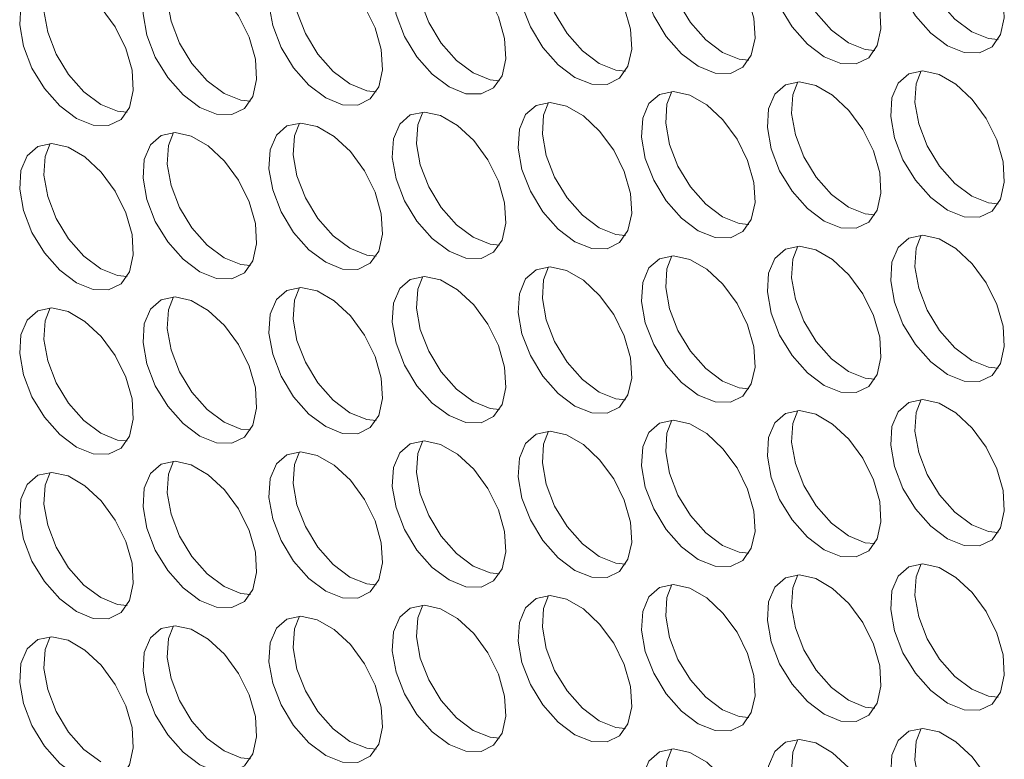
# Model space of a CAD drawing. Units: millimetres. Extents: x 74 to 2910, y 52 to 2015.
# Drawn here: x 2110 to 2159, y 1560 to 1596 of the extents above; entities that cross this region are included whole.
import ezdxf

# ---------------------------------------------------------------- set-up
doc = ezdxf.new("R2010")
doc.units = ezdxf.units.MM
doc.header["$LTSCALE"] = 10

msp = doc.modelspace()

# ---------------------------------------------------------------- linework, layer by layer
at = {"color": 7, "linetype": 'Continuous', "lineweight": 15, "flags": 128}
for points in [[(2155.912, 1595.166), (2156.746, 1594.83), (2157.505, 1594.814), (2158.123, 1595.119), (2158.545, 1595.719), (2158.733, 1596.56), (2158.67, 1597.567), (2158.362, 1598.651), (2157.836, 1599.716), (2157.139, 1600.666), (2156.334, 1601.418), (2155.491, 1601.905), (2154.685, 1602.083), (2153.988, 1601.937), (2153.463, 1601.479), (2153.155, 1600.751), (2153.092, 1599.816), (2153.279, 1598.759), (2153.701, 1597.672), (2154.319, 1596.653), (2155.078, 1595.792), (2155.912, 1595.166)], [(2154.606, 1602.083), (2154.357, 1601.445), (2154.294, 1600.51), (2154.481, 1599.453), (2154.903, 1598.366), (2155.521, 1597.347), (2156.281, 1596.486), (2157.114, 1595.86)], [(2149.788, 1594.618), (2150.622, 1594.282), (2151.382, 1594.266), (2152, 1594.571), (2152.421, 1595.171), (2152.609, 1596.012), (2152.546, 1597.019), (2152.238, 1598.103), (2151.712, 1599.168), (2151.016, 1600.119), (2150.21, 1600.871), (2149.367, 1601.357), (2148.561, 1601.536), (2147.865, 1601.389), (2147.339, 1600.932), (2147.031, 1600.203), (2146.968, 1599.269), (2147.156, 1598.211), (2147.577, 1597.125), (2148.195, 1596.106), (2148.955, 1595.245), (2149.788, 1594.618)], [(2148.482, 1601.535), (2148.233, 1600.897), (2148.17, 1599.963), (2148.358, 1598.905), (2148.779, 1597.819), (2149.397, 1596.8), (2150.157, 1595.939), (2150.99, 1595.312)], [(2143.538, 1594.144), (2144.371, 1593.808), (2145.131, 1593.792), (2145.749, 1594.097), (2146.171, 1594.697), (2146.358, 1595.538), (2146.295, 1596.545), (2145.987, 1597.629), (2145.462, 1598.694), (2144.765, 1599.644), (2143.959, 1600.396), (2143.116, 1600.883), (2142.311, 1601.061), (2141.614, 1600.915), (2141.088, 1600.457), (2140.78, 1599.729), (2140.717, 1598.794), (2140.905, 1597.737), (2141.326, 1596.65), (2141.944, 1595.631), (2142.704, 1594.77), (2143.538, 1594.144)], [(2142.231, 1601.061), (2141.982, 1600.423), (2141.919, 1599.488), (2142.107, 1598.431), (2142.528, 1597.344), (2143.147, 1596.325), (2143.906, 1595.464), (2144.74, 1594.838)], [(2137.414, 1593.596), (2138.248, 1593.26), (2139.007, 1593.244), (2139.625, 1593.55), (2140.047, 1594.149), (2140.235, 1594.99), (2140.172, 1595.997), (2139.864, 1597.082), (2139.338, 1598.146), (2138.641, 1599.097), (2137.836, 1599.849), (2136.992, 1600.336), (2136.187, 1600.514), (2135.49, 1600.367), (2134.965, 1599.91), (2134.657, 1599.181), (2134.594, 1598.247), (2134.781, 1597.189), (2135.203, 1596.103), (2135.821, 1595.084), (2136.58, 1594.223), (2137.414, 1593.596)], [(2136.108, 1600.514), (2135.859, 1599.875), (2135.796, 1598.941), (2135.983, 1597.883), (2136.405, 1596.797), (2137.023, 1595.778), (2137.782, 1594.917), (2138.616, 1594.29)], [(2131.163, 1593.122), (2131.997, 1592.786), (2132.757, 1592.77), (2133.375, 1593.075), (2133.796, 1593.675), (2133.984, 1594.516), (2133.921, 1595.523), (2133.613, 1596.607), (2133.087, 1597.672), (2132.391, 1598.623), (2131.585, 1599.375), (2130.742, 1599.861), (2129.936, 1600.039), (2129.24, 1599.893), (2128.714, 1599.435), (2128.406, 1598.707), (2128.343, 1597.772), (2128.53, 1596.715), (2128.952, 1595.628), (2129.57, 1594.609), (2130.33, 1593.749), (2131.163, 1593.122)], [(2129.857, 1600.039), (2129.608, 1599.401), (2129.545, 1598.466), (2129.733, 1597.409), (2130.154, 1596.322), (2130.772, 1595.303), (2131.532, 1594.442), (2132.365, 1593.816)], [(2125.04, 1592.575), (2125.873, 1592.238), (2126.633, 1592.222), (2127.251, 1592.528), (2127.673, 1593.128), (2127.86, 1593.968), (2127.797, 1594.976), (2127.489, 1596.06), (2126.963, 1597.124), (2126.267, 1598.075), (2125.461, 1598.827), (2124.618, 1599.314), (2123.812, 1599.492), (2123.116, 1599.346), (2122.59, 1598.888), (2122.282, 1598.159), (2122.219, 1597.225), (2122.407, 1596.167), (2122.828, 1595.081), (2123.446, 1594.062), (2124.206, 1593.201), (2125.04, 1592.575)], [(2123.733, 1599.492), (2123.484, 1598.853), (2123.421, 1597.919), (2123.609, 1596.861), (2124.03, 1595.775), (2124.648, 1594.756), (2125.408, 1593.895), (2126.242, 1593.269)], [(2118.789, 1592.1), (2119.623, 1591.764), (2120.382, 1591.748), (2121, 1592.053), (2121.422, 1592.653), (2121.61, 1593.494), (2121.547, 1594.501), (2121.239, 1595.585), (2120.713, 1596.65), (2120.016, 1597.601), (2119.211, 1598.353), (2118.367, 1598.84), (2117.562, 1599.018), (2116.865, 1598.871), (2116.34, 1598.414), (2116.032, 1597.685), (2115.969, 1596.751), (2116.156, 1595.693), (2116.578, 1594.607), (2117.196, 1593.588), (2117.955, 1592.727), (2118.789, 1592.1)], [(2117.483, 1599.018), (2117.234, 1598.379), (2117.171, 1597.445), (2117.358, 1596.387), (2117.78, 1595.301), (2118.398, 1594.282), (2119.157, 1593.421), (2119.991, 1592.794)], [(2112.665, 1591.553), (2113.499, 1591.217), (2114.259, 1591.2), (2114.877, 1591.506), (2115.298, 1592.106), (2115.486, 1592.947), (2115.423, 1593.954), (2115.115, 1595.038), (2114.589, 1596.103), (2113.893, 1597.053), (2113.087, 1597.805), (2112.244, 1598.292), (2111.438, 1598.47), (2110.741, 1598.324), (2110.216, 1597.866), (2109.908, 1597.138), (2109.845, 1596.203), (2110.032, 1595.146), (2110.454, 1594.059), (2111.072, 1593.04), (2111.832, 1592.179), (2112.665, 1591.553)], [(2111.359, 1598.47), (2111.11, 1597.832), (2111.047, 1596.897), (2111.234, 1595.84), (2111.656, 1594.753), (2112.274, 1593.734), (2113.034, 1592.873), (2113.867, 1592.247)], [(2157.114, 1595.86), (2157.948, 1595.524), (2158.421, 1595.475)], [(2150.99, 1595.312), (2151.824, 1594.976), (2152.297, 1594.927)], [(2144.74, 1594.838), (2145.574, 1594.502), (2146.046, 1594.453)], [(2138.616, 1594.29), (2139.45, 1593.954), (2139.923, 1593.905)], [(2132.365, 1593.816), (2133.199, 1593.48), (2133.672, 1593.431)], [(2155.912, 1587), (2156.746, 1586.664), (2157.505, 1586.648), (2158.123, 1586.954), (2158.545, 1587.553), (2158.733, 1588.394), (2158.67, 1589.401), (2158.362, 1590.486), (2157.836, 1591.55), (2157.139, 1592.501), (2156.334, 1593.253), (2155.491, 1593.74), (2154.685, 1593.918), (2153.988, 1593.771), (2153.463, 1593.314), (2153.155, 1592.585), (2153.092, 1591.651), (2153.279, 1590.593), (2153.701, 1589.507), (2154.319, 1588.488), (2155.078, 1587.627), (2155.912, 1587)], [(2154.606, 1593.918), (2154.357, 1593.279), (2154.294, 1592.345), (2154.481, 1591.287), (2154.903, 1590.201), (2155.521, 1589.182), (2156.281, 1588.321), (2157.114, 1587.694)], [(2126.242, 1593.269), (2127.075, 1592.932), (2127.548, 1592.884)], [(2149.788, 1586.453), (2150.622, 1586.117), (2151.382, 1586.101), (2152, 1586.406), (2152.421, 1587.006), (2152.609, 1587.847), (2152.546, 1588.854), (2152.238, 1589.938), (2151.712, 1591.003), (2151.016, 1591.953), (2150.21, 1592.705), (2149.367, 1593.192), (2148.561, 1593.37), (2147.865, 1593.224), (2147.339, 1592.766), (2147.031, 1592.038), (2146.968, 1591.103), (2147.156, 1590.046), (2147.577, 1588.959), (2148.195, 1587.94), (2148.955, 1587.079), (2149.788, 1586.453)], [(2148.482, 1593.37), (2148.233, 1592.732), (2148.17, 1591.797), (2148.358, 1590.74), (2148.779, 1589.653), (2149.397, 1588.634), (2150.157, 1587.773), (2150.99, 1587.147)], [(2119.991, 1592.794), (2120.825, 1592.458), (2121.297, 1592.409)], [(2143.538, 1585.979), (2144.371, 1585.642), (2145.131, 1585.626), (2145.749, 1585.932), (2146.171, 1586.532), (2146.358, 1587.372), (2146.295, 1588.38), (2145.987, 1589.464), (2145.462, 1590.528), (2144.765, 1591.479), (2143.959, 1592.231), (2143.116, 1592.718), (2142.311, 1592.896), (2141.614, 1592.75), (2141.088, 1592.292), (2140.78, 1591.563), (2140.717, 1590.629), (2140.905, 1589.571), (2141.326, 1588.485), (2141.944, 1587.466), (2142.704, 1586.605), (2143.538, 1585.979)], [(2142.231, 1592.896), (2141.982, 1592.257), (2141.919, 1591.323), (2142.107, 1590.265), (2142.528, 1589.179), (2143.147, 1588.16), (2143.906, 1587.299), (2144.74, 1586.673)], [(2137.414, 1585.431), (2138.248, 1585.095), (2139.007, 1585.079), (2139.625, 1585.384), (2140.047, 1585.984), (2140.235, 1586.825), (2140.172, 1587.832), (2139.864, 1588.916), (2139.338, 1589.981), (2138.641, 1590.931), (2137.836, 1591.683), (2136.992, 1592.17), (2136.187, 1592.348), (2135.49, 1592.202), (2134.965, 1591.744), (2134.657, 1591.016), (2134.594, 1590.081), (2134.781, 1589.024), (2135.203, 1587.937), (2135.821, 1586.918), (2136.58, 1586.057), (2137.414, 1585.431)], [(2136.108, 1592.348), (2135.859, 1591.71), (2135.796, 1590.775), (2135.983, 1589.718), (2136.405, 1588.631), (2137.023, 1587.612), (2137.782, 1586.751), (2138.616, 1586.125)], [(2113.867, 1592.247), (2114.701, 1591.911), (2115.174, 1591.862)], [(2131.163, 1584.957), (2131.997, 1584.621), (2132.757, 1584.604), (2133.375, 1584.91), (2133.796, 1585.51), (2133.984, 1586.351), (2133.921, 1587.358), (2133.613, 1588.442), (2133.087, 1589.507), (2132.391, 1590.457), (2131.585, 1591.209), (2130.742, 1591.696), (2129.936, 1591.874), (2129.24, 1591.728), (2128.714, 1591.27), (2128.406, 1590.542), (2128.343, 1589.607), (2128.53, 1588.55), (2128.952, 1587.463), (2129.57, 1586.444), (2130.33, 1585.583), (2131.163, 1584.957)], [(2129.857, 1591.874), (2129.608, 1591.236), (2129.545, 1590.301), (2129.733, 1589.244), (2130.154, 1588.157), (2130.772, 1587.138), (2131.532, 1586.277), (2132.365, 1585.651)], [(2125.04, 1584.409), (2125.873, 1584.073), (2126.633, 1584.057), (2127.251, 1584.362), (2127.673, 1584.962), (2127.86, 1585.803), (2127.797, 1586.81), (2127.489, 1587.894), (2126.963, 1588.959), (2126.267, 1589.91), (2125.461, 1590.662), (2124.618, 1591.148), (2123.812, 1591.327), (2123.116, 1591.18), (2122.59, 1590.722), (2122.282, 1589.994), (2122.219, 1589.06), (2122.407, 1588.002), (2122.828, 1586.916), (2123.446, 1585.897), (2124.206, 1585.036), (2125.04, 1584.409)], [(2123.733, 1591.326), (2123.484, 1590.688), (2123.421, 1589.753), (2123.609, 1588.696), (2124.03, 1587.609), (2124.648, 1586.59), (2125.408, 1585.73), (2126.242, 1585.103)], [(2118.789, 1583.935), (2119.623, 1583.599), (2120.382, 1583.583), (2121, 1583.888), (2121.422, 1584.488), (2121.61, 1585.329), (2121.547, 1586.336), (2121.239, 1587.42), (2120.713, 1588.485), (2120.016, 1589.435), (2119.211, 1590.187), (2118.367, 1590.674), (2117.562, 1590.852), (2116.865, 1590.706), (2116.34, 1590.248), (2116.032, 1589.52), (2115.969, 1588.585), (2116.156, 1587.528), (2116.578, 1586.441), (2117.196, 1585.422), (2117.955, 1584.561), (2118.789, 1583.935)], [(2117.483, 1590.852), (2117.234, 1590.214), (2117.171, 1589.279), (2117.358, 1588.222), (2117.78, 1587.135), (2118.398, 1586.116), (2119.157, 1585.255), (2119.991, 1584.629)], [(2112.665, 1583.387), (2113.499, 1583.051), (2114.259, 1583.035), (2114.877, 1583.34), (2115.298, 1583.94), (2115.486, 1584.781), (2115.423, 1585.788), (2115.115, 1586.873), (2114.589, 1587.937), (2113.893, 1588.888), (2113.087, 1589.64), (2112.244, 1590.127), (2111.438, 1590.305), (2110.741, 1590.158), (2110.216, 1589.701), (2109.908, 1588.972), (2109.845, 1588.038), (2110.032, 1586.98), (2110.454, 1585.894), (2111.072, 1584.875), (2111.832, 1584.014), (2112.665, 1583.387)], [(2111.359, 1590.305), (2111.11, 1589.666), (2111.047, 1588.732), (2111.234, 1587.674), (2111.656, 1586.588), (2112.274, 1585.569), (2113.034, 1584.708), (2113.867, 1584.081)], [(2157.114, 1587.694), (2157.948, 1587.358), (2158.421, 1587.309)], [(2150.99, 1587.147), (2151.824, 1586.811), (2152.297, 1586.762)], [(2144.74, 1586.673), (2145.574, 1586.336), (2146.046, 1586.288)], [(2138.616, 1586.125), (2139.45, 1585.789), (2139.923, 1585.74)], [(2132.365, 1585.651), (2133.199, 1585.314), (2133.672, 1585.266)], [(2155.912, 1578.835), (2156.746, 1578.499), (2157.505, 1578.483), (2158.123, 1578.788), (2158.545, 1579.388), (2158.733, 1580.229), (2158.67, 1581.236), (2158.362, 1582.32), (2157.836, 1583.385), (2157.139, 1584.335), (2156.334, 1585.087), (2155.491, 1585.574), (2154.685, 1585.752), (2153.988, 1585.606), (2153.463, 1585.148), (2153.155, 1584.42), (2153.092, 1583.485), (2153.279, 1582.428), (2153.701, 1581.341), (2154.319, 1580.322), (2155.078, 1579.461), (2155.912, 1578.835)], [(2154.606, 1585.752), (2154.357, 1585.114), (2154.294, 1584.179), (2154.481, 1583.122), (2154.903, 1582.035), (2155.521, 1581.016), (2156.281, 1580.155), (2157.114, 1579.529)], [(2126.242, 1585.103), (2127.075, 1584.767), (2127.548, 1584.718)], [(2149.788, 1578.287), (2150.622, 1577.951), (2151.382, 1577.935), (2152, 1578.241), (2152.421, 1578.84), (2152.609, 1579.681), (2152.546, 1580.689), (2152.238, 1581.773), (2151.712, 1582.837), (2151.016, 1583.788), (2150.21, 1584.54), (2149.367, 1585.027), (2148.561, 1585.205), (2147.865, 1585.058), (2147.339, 1584.601), (2147.031, 1583.872), (2146.968, 1582.938), (2147.156, 1581.88), (2147.577, 1580.794), (2148.195, 1579.775), (2148.955, 1578.914), (2149.788, 1578.287)], [(2148.482, 1585.205), (2148.233, 1584.566), (2148.17, 1583.632), (2148.358, 1582.574), (2148.779, 1581.488), (2149.397, 1580.469), (2150.157, 1579.608), (2150.99, 1578.981)], [(2119.991, 1584.629), (2120.825, 1584.293), (2121.297, 1584.244)], [(2143.538, 1577.813), (2144.371, 1577.477), (2145.131, 1577.461), (2145.749, 1577.766), (2146.171, 1578.366), (2146.358, 1579.207), (2146.295, 1580.214), (2145.987, 1581.298), (2145.462, 1582.363), (2144.765, 1583.314), (2143.959, 1584.066), (2143.116, 1584.552), (2142.311, 1584.73), (2141.614, 1584.584), (2141.088, 1584.126), (2140.78, 1583.398), (2140.717, 1582.463), (2140.905, 1581.406), (2141.326, 1580.319), (2141.944, 1579.3), (2142.704, 1578.44), (2143.538, 1577.813)], [(2142.231, 1584.73), (2141.982, 1584.092), (2141.919, 1583.157), (2142.107, 1582.1), (2142.528, 1581.013), (2143.147, 1579.994), (2143.906, 1579.133), (2144.74, 1578.507)], [(2113.867, 1584.081), (2114.701, 1583.745), (2115.174, 1583.696)], [(2137.414, 1577.266), (2138.248, 1576.929), (2139.007, 1576.913), (2139.625, 1577.219), (2140.047, 1577.819), (2140.235, 1578.659), (2140.172, 1579.667), (2139.864, 1580.751), (2139.338, 1581.815), (2138.641, 1582.766), (2137.836, 1583.518), (2136.992, 1584.005), (2136.187, 1584.183), (2135.49, 1584.037), (2134.965, 1583.579), (2134.657, 1582.85), (2134.594, 1581.916), (2134.781, 1580.858), (2135.203, 1579.772), (2135.821, 1578.753), (2136.58, 1577.892), (2137.414, 1577.266)], [(2136.108, 1584.183), (2135.859, 1583.544), (2135.796, 1582.61), (2135.983, 1581.552), (2136.405, 1580.466), (2137.023, 1579.447), (2137.782, 1578.586), (2138.616, 1577.96)], [(2131.163, 1576.791), (2131.997, 1576.455), (2132.757, 1576.439), (2133.375, 1576.744), (2133.796, 1577.344), (2133.984, 1578.185), (2133.921, 1579.192), (2133.613, 1580.276), (2133.087, 1581.341), (2132.391, 1582.292), (2131.585, 1583.044), (2130.742, 1583.531), (2129.936, 1583.709), (2129.24, 1583.562), (2128.714, 1583.105), (2128.406, 1582.376), (2128.343, 1581.442), (2128.53, 1580.384), (2128.952, 1579.298), (2129.57, 1578.279), (2130.33, 1577.418), (2131.163, 1576.791)], [(2129.857, 1583.709), (2129.608, 1583.07), (2129.545, 1582.136), (2129.733, 1581.078), (2130.154, 1579.992), (2130.772, 1578.973), (2131.532, 1578.112), (2132.365, 1577.485)], [(2125.04, 1576.244), (2125.873, 1575.908), (2126.633, 1575.891), (2127.251, 1576.197), (2127.673, 1576.797), (2127.86, 1577.638), (2127.797, 1578.645), (2127.489, 1579.729), (2126.963, 1580.794), (2126.267, 1581.744), (2125.461, 1582.496), (2124.618, 1582.983), (2123.812, 1583.161), (2123.116, 1583.015), (2122.59, 1582.557), (2122.282, 1581.829), (2122.219, 1580.894), (2122.407, 1579.837), (2122.828, 1578.75), (2123.446, 1577.731), (2124.206, 1576.87), (2125.04, 1576.244)], [(2123.733, 1583.161), (2123.484, 1582.523), (2123.421, 1581.588), (2123.609, 1580.531), (2124.03, 1579.444), (2124.648, 1578.425), (2125.408, 1577.564), (2126.242, 1576.938)], [(2118.789, 1575.769), (2119.623, 1575.433), (2120.382, 1575.417), (2121, 1575.723), (2121.422, 1576.322), (2121.61, 1577.163), (2121.547, 1578.171), (2121.239, 1579.255), (2120.713, 1580.319), (2120.016, 1581.27), (2119.211, 1582.022), (2118.367, 1582.509), (2117.562, 1582.687), (2116.865, 1582.541), (2116.34, 1582.083), (2116.032, 1581.354), (2115.969, 1580.42), (2116.156, 1579.362), (2116.578, 1578.276), (2117.196, 1577.257), (2117.955, 1576.396), (2118.789, 1575.769)], [(2117.483, 1582.687), (2117.234, 1582.048), (2117.171, 1581.114), (2117.358, 1580.056), (2117.78, 1578.97), (2118.398, 1577.951), (2119.157, 1577.09), (2119.991, 1576.463)], [(2112.665, 1575.222), (2113.499, 1574.886), (2114.259, 1574.87), (2114.877, 1575.175), (2115.298, 1575.775), (2115.486, 1576.616), (2115.423, 1577.623), (2115.115, 1578.707), (2114.589, 1579.772), (2113.893, 1580.722), (2113.087, 1581.474), (2112.244, 1581.961), (2111.438, 1582.139), (2110.741, 1581.993), (2110.216, 1581.535), (2109.908, 1580.807), (2109.845, 1579.872), (2110.032, 1578.815), (2110.454, 1577.728), (2111.072, 1576.709), (2111.832, 1575.848), (2112.665, 1575.222)], [(2111.359, 1582.139), (2111.11, 1581.501), (2111.047, 1580.566), (2111.234, 1579.509), (2111.656, 1578.422), (2112.274, 1577.403), (2113.034, 1576.542), (2113.867, 1575.916)], [(2157.114, 1579.529), (2157.948, 1579.193), (2158.421, 1579.144)], [(2150.99, 1578.981), (2151.824, 1578.645), (2152.297, 1578.596)], [(2144.74, 1578.507), (2145.574, 1578.171), (2146.046, 1578.122)], [(2138.616, 1577.96), (2139.45, 1577.623), (2139.923, 1577.575)], [(2132.365, 1577.485), (2133.199, 1577.149), (2133.672, 1577.1)], [(2155.912, 1570.67), (2156.746, 1570.333), (2157.505, 1570.317), (2158.123, 1570.623), (2158.545, 1571.223), (2158.733, 1572.063), (2158.67, 1573.071), (2158.362, 1574.155), (2157.836, 1575.219), (2157.139, 1576.17), (2156.334, 1576.922), (2155.491, 1577.409), (2154.685, 1577.587), (2153.988, 1577.441), (2153.463, 1576.983), (2153.155, 1576.254), (2153.092, 1575.32), (2153.279, 1574.262), (2153.701, 1573.176), (2154.319, 1572.157), (2155.078, 1571.296), (2155.912, 1570.67)], [(2154.606, 1577.587), (2154.357, 1576.948), (2154.294, 1576.014), (2154.481, 1574.956), (2154.903, 1573.87), (2155.521, 1572.851), (2156.281, 1571.99), (2157.114, 1571.364)], [(2126.242, 1576.938), (2127.075, 1576.602), (2127.548, 1576.553)], [(2149.788, 1570.122), (2150.622, 1569.786), (2151.382, 1569.77), (2152, 1570.075), (2152.421, 1570.675), (2152.609, 1571.516), (2152.546, 1572.523), (2152.238, 1573.607), (2151.712, 1574.672), (2151.016, 1575.622), (2150.21, 1576.375), (2149.367, 1576.861), (2148.561, 1577.039), (2147.865, 1576.893), (2147.339, 1576.435), (2147.031, 1575.707), (2146.968, 1574.772), (2147.156, 1573.715), (2147.577, 1572.628), (2148.195, 1571.609), (2148.955, 1570.748), (2149.788, 1570.122)], [(2148.482, 1577.039), (2148.233, 1576.401), (2148.17, 1575.466), (2148.358, 1574.409), (2148.779, 1573.322), (2149.397, 1572.303), (2150.157, 1571.442), (2150.99, 1570.816)], [(2119.991, 1576.463), (2120.825, 1576.127), (2121.297, 1576.079)], [(2143.538, 1569.648), (2144.371, 1569.312), (2145.131, 1569.295), (2145.749, 1569.601), (2146.171, 1570.201), (2146.358, 1571.042), (2146.295, 1572.049), (2145.987, 1573.133), (2145.462, 1574.198), (2144.765, 1575.148), (2143.959, 1575.9), (2143.116, 1576.387), (2142.311, 1576.565), (2141.614, 1576.419), (2141.088, 1575.961), (2140.78, 1575.233), (2140.717, 1574.298), (2140.905, 1573.241), (2141.326, 1572.154), (2141.944, 1571.135), (2142.704, 1570.274), (2143.538, 1569.648)], [(2142.231, 1576.565), (2141.982, 1575.927), (2141.919, 1574.992), (2142.107, 1573.935), (2142.528, 1572.848), (2143.147, 1571.829), (2143.906, 1570.968), (2144.74, 1570.342)], [(2113.867, 1575.916), (2114.701, 1575.58), (2115.174, 1575.531)], [(2137.414, 1569.1), (2138.248, 1568.764), (2139.007, 1568.748), (2139.625, 1569.053), (2140.047, 1569.653), (2140.235, 1570.494), (2140.172, 1571.501), (2139.864, 1572.585), (2139.338, 1573.65), (2138.641, 1574.601), (2137.836, 1575.353), (2136.992, 1575.839), (2136.187, 1576.018), (2135.49, 1575.871), (2134.965, 1575.413), (2134.657, 1574.685), (2134.594, 1573.751), (2134.781, 1572.693), (2135.203, 1571.607), (2135.821, 1570.588), (2136.58, 1569.727), (2137.414, 1569.1)], [(2136.108, 1576.017), (2135.859, 1575.379), (2135.796, 1574.444), (2135.983, 1573.387), (2136.405, 1572.3), (2137.023, 1571.281), (2137.782, 1570.421), (2138.616, 1569.794)], [(2131.163, 1568.626), (2131.997, 1568.29), (2132.757, 1568.274), (2133.375, 1568.579), (2133.796, 1569.179), (2133.984, 1570.02), (2133.921, 1571.027), (2133.613, 1572.111), (2133.087, 1573.176), (2132.391, 1574.126), (2131.585, 1574.878), (2130.742, 1575.365), (2129.936, 1575.543), (2129.24, 1575.397), (2128.714, 1574.939), (2128.406, 1574.211), (2128.343, 1573.276), (2128.53, 1572.219), (2128.952, 1571.132), (2129.57, 1570.113), (2130.33, 1569.252), (2131.163, 1568.626)], [(2129.857, 1575.543), (2129.608, 1574.905), (2129.545, 1573.97), (2129.733, 1572.913), (2130.154, 1571.826), (2130.772, 1570.807), (2131.532, 1569.946), (2132.365, 1569.32)], [(2125.04, 1568.078), (2125.873, 1567.742), (2126.633, 1567.726), (2127.251, 1568.032), (2127.673, 1568.631), (2127.86, 1569.472), (2127.797, 1570.479), (2127.489, 1571.564), (2126.963, 1572.628), (2126.267, 1573.579), (2125.461, 1574.331), (2124.618, 1574.818), (2123.812, 1574.996), (2123.116, 1574.849), (2122.59, 1574.392), (2122.282, 1573.663), (2122.219, 1572.729), (2122.407, 1571.671), (2122.828, 1570.585), (2123.446, 1569.566), (2124.206, 1568.705), (2125.04, 1568.078)], [(2123.733, 1574.996), (2123.484, 1574.357), (2123.421, 1573.423), (2123.609, 1572.365), (2124.03, 1571.279), (2124.648, 1570.26), (2125.408, 1569.399), (2126.242, 1568.772)], [(2118.789, 1567.604), (2119.623, 1567.268), (2120.382, 1567.252), (2121, 1567.557), (2121.422, 1568.157), (2121.61, 1568.998), (2121.547, 1570.005), (2121.239, 1571.089), (2120.713, 1572.154), (2120.016, 1573.104), (2119.211, 1573.857), (2118.367, 1574.343), (2117.562, 1574.521), (2116.865, 1574.375), (2116.34, 1573.917), (2116.032, 1573.189), (2115.969, 1572.254), (2116.156, 1571.197), (2116.578, 1570.11), (2117.196, 1569.091), (2117.955, 1568.23), (2118.789, 1567.604)], [(2117.483, 1574.521), (2117.234, 1573.883), (2117.171, 1572.948), (2117.358, 1571.891), (2117.78, 1570.804), (2118.398, 1569.785), (2119.157, 1568.924), (2119.991, 1568.298)], [(2112.665, 1567.057), (2113.499, 1566.72), (2114.259, 1566.704), (2114.877, 1567.01), (2115.298, 1567.609), (2115.486, 1568.45), (2115.423, 1569.458), (2115.115, 1570.542), (2114.589, 1571.606), (2113.893, 1572.557), (2113.087, 1573.309), (2112.244, 1573.796), (2111.438, 1573.974), (2110.741, 1573.828), (2110.216, 1573.37), (2109.908, 1572.641), (2109.845, 1571.707), (2110.032, 1570.649), (2110.454, 1569.563), (2111.072, 1568.544), (2111.832, 1567.683), (2112.665, 1567.057)], [(2111.359, 1573.974), (2111.11, 1573.335), (2111.047, 1572.401), (2111.234, 1571.343), (2111.656, 1570.257), (2112.274, 1569.238), (2113.034, 1568.377), (2113.867, 1567.75)], [(2157.114, 1571.364), (2157.948, 1571.027), (2158.421, 1570.979)], [(2150.99, 1570.816), (2151.824, 1570.48), (2152.297, 1570.431)], [(2144.74, 1570.342), (2145.574, 1570.006), (2146.046, 1569.957)], [(2138.616, 1569.794), (2139.45, 1569.458), (2139.923, 1569.409)], [(2132.365, 1569.32), (2133.199, 1568.984), (2133.672, 1568.935)], [(2155.912, 1562.504), (2156.746, 1562.168), (2157.505, 1562.152), (2158.123, 1562.457), (2158.545, 1563.057), (2158.733, 1563.898), (2158.67, 1564.905), (2158.362, 1565.989), (2157.836, 1567.054), (2157.139, 1568.005), (2156.334, 1568.757), (2155.491, 1569.243), (2154.685, 1569.422), (2153.988, 1569.275), (2153.463, 1568.817), (2153.155, 1568.089), (2153.092, 1567.155), (2153.279, 1566.097), (2153.701, 1565.011), (2154.319, 1563.992), (2155.078, 1563.131), (2155.912, 1562.504)], [(2154.606, 1569.421), (2154.357, 1568.783), (2154.294, 1567.848), (2154.481, 1566.791), (2154.903, 1565.704), (2155.521, 1564.685), (2156.281, 1563.825), (2157.114, 1563.198)], [(2149.788, 1561.957), (2150.622, 1561.62), (2151.382, 1561.604), (2152, 1561.91), (2152.421, 1562.51), (2152.609, 1563.35), (2152.546, 1564.358), (2152.238, 1565.442), (2151.712, 1566.506), (2151.016, 1567.457), (2150.21, 1568.209), (2149.367, 1568.696), (2148.561, 1568.874), (2147.865, 1568.728), (2147.339, 1568.27), (2147.031, 1567.541), (2146.968, 1566.607), (2147.156, 1565.549), (2147.577, 1564.463), (2148.195, 1563.444), (2148.955, 1562.583), (2149.788, 1561.957)], [(2148.482, 1568.874), (2148.233, 1568.235), (2148.17, 1567.301), (2148.358, 1566.243), (2148.779, 1565.157), (2149.397, 1564.138), (2150.157, 1563.277), (2150.99, 1562.651)], [(2126.242, 1568.772), (2127.075, 1568.436), (2127.548, 1568.387)], [(2143.538, 1561.482), (2144.371, 1561.146), (2145.131, 1561.13), (2145.749, 1561.435), (2146.171, 1562.035), (2146.358, 1562.876), (2146.295, 1563.883), (2145.987, 1564.968), (2145.462, 1566.032), (2144.765, 1566.983), (2143.959, 1567.735), (2143.116, 1568.222), (2142.311, 1568.4), (2141.614, 1568.253), (2141.088, 1567.796), (2140.78, 1567.067), (2140.717, 1566.133), (2140.905, 1565.075), (2141.326, 1563.989), (2141.944, 1562.97), (2142.704, 1562.109), (2143.538, 1561.482)], [(2142.231, 1568.4), (2141.982, 1567.761), (2141.919, 1566.827), (2142.107, 1565.769), (2142.528, 1564.683), (2143.147, 1563.664), (2143.906, 1562.803), (2144.74, 1562.176)], [(2119.991, 1568.298), (2120.825, 1567.962), (2121.297, 1567.913)], [(2137.414, 1560.935), (2138.248, 1560.599), (2139.007, 1560.583), (2139.625, 1560.888), (2140.047, 1561.488), (2140.235, 1562.329), (2140.172, 1563.336), (2139.864, 1564.42), (2139.338, 1565.485), (2138.641, 1566.435), (2137.836, 1567.187), (2136.992, 1567.674), (2136.187, 1567.852), (2135.49, 1567.706), (2134.965, 1567.248), (2134.657, 1566.52), (2134.594, 1565.585), (2134.781, 1564.528), (2135.203, 1563.441), (2135.821, 1562.422), (2136.58, 1561.561), (2137.414, 1560.935)], [(2136.108, 1567.852), (2135.859, 1567.214), (2135.796, 1566.279), (2135.983, 1565.222), (2136.405, 1564.135), (2137.023, 1563.116), (2137.782, 1562.255), (2138.616, 1561.629)], [(2113.867, 1567.75), (2114.701, 1567.414), (2115.174, 1567.366)], [(2131.163, 1560.46), (2131.997, 1560.124), (2132.757, 1560.108), (2133.375, 1560.414), (2133.796, 1561.013), (2133.984, 1561.854), (2133.921, 1562.862), (2133.613, 1563.946), (2133.087, 1565.01), (2132.391, 1565.961), (2131.585, 1566.713), (2130.742, 1567.2), (2129.936, 1567.378), (2129.24, 1567.232), (2128.714, 1566.774), (2128.406, 1566.045), (2128.343, 1565.111), (2128.53, 1564.053), (2128.952, 1562.967), (2129.57, 1561.948), (2130.33, 1561.087), (2131.163, 1560.46)], [(2129.857, 1567.378), (2129.608, 1566.739), (2129.545, 1565.805), (2129.733, 1564.747), (2130.154, 1563.661), (2130.772, 1562.642), (2131.532, 1561.781), (2132.365, 1561.154)], [(2125.04, 1559.913), (2125.873, 1559.577), (2126.633, 1559.561), (2127.251, 1559.866), (2127.673, 1560.466), (2127.86, 1561.307), (2127.797, 1562.314), (2127.489, 1563.398), (2126.963, 1564.463), (2126.267, 1565.413), (2125.461, 1566.165), (2124.618, 1566.652), (2123.812, 1566.83), (2123.116, 1566.684), (2122.59, 1566.226), (2122.282, 1565.498), (2122.219, 1564.563), (2122.407, 1563.506), (2122.828, 1562.419), (2123.446, 1561.4), (2124.206, 1560.539), (2125.04, 1559.913)], [(2123.733, 1566.83), (2123.484, 1566.192), (2123.421, 1565.257), (2123.609, 1564.2), (2124.03, 1563.113), (2124.648, 1562.094), (2125.408, 1561.233), (2126.242, 1560.607)], [(2118.789, 1559.439), (2119.623, 1559.102), (2120.382, 1559.086), (2121, 1559.392), (2121.422, 1559.992), (2121.61, 1560.832), (2121.547, 1561.84), (2121.239, 1562.924), (2120.713, 1563.988), (2120.016, 1564.939), (2119.211, 1565.691), (2118.367, 1566.178), (2117.562, 1566.356), (2116.865, 1566.21), (2116.34, 1565.752), (2116.032, 1565.023), (2115.969, 1564.089), (2116.156, 1563.032), (2116.578, 1561.945), (2117.196, 1560.926), (2117.955, 1560.065), (2118.789, 1559.439)], [(2117.483, 1566.356), (2117.234, 1565.717), (2117.171, 1564.783), (2117.358, 1563.725), (2117.78, 1562.639), (2118.398, 1561.62), (2119.157, 1560.759), (2119.991, 1560.133)], [(2112.665, 1558.891), (2113.499, 1558.555), (2114.259, 1558.539), (2114.877, 1558.844), (2115.298, 1559.444), (2115.486, 1560.285), (2115.423, 1561.292), (2115.115, 1562.376), (2114.589, 1563.441), (2113.893, 1564.392), (2113.087, 1565.144), (2112.244, 1565.63), (2111.438, 1565.808), (2110.741, 1565.662), (2110.216, 1565.204), (2109.908, 1564.476), (2109.845, 1563.541), (2110.032, 1562.484), (2110.454, 1561.397), (2111.072, 1560.378), (2111.832, 1559.517), (2112.665, 1558.891)], [(2111.359, 1565.808), (2111.11, 1565.17), (2111.047, 1564.235), (2111.234, 1563.178), (2111.656, 1562.091), (2112.274, 1561.072), (2113.034, 1560.211), (2113.867, 1559.585)], [(2157.114, 1563.198), (2157.948, 1562.862), (2158.421, 1562.813)], [(2150.99, 1562.651), (2151.824, 1562.314), (2152.297, 1562.266)], [(2144.74, 1562.176), (2145.574, 1561.84), (2146.046, 1561.791)], [(2138.616, 1561.629), (2139.45, 1561.293), (2139.923, 1561.244)], [(2132.365, 1561.154), (2133.199, 1560.818), (2133.672, 1560.77)], [(2155.912, 1554.339), (2156.746, 1554.003), (2157.505, 1553.986), (2158.123, 1554.292), (2158.545, 1554.892), (2158.733, 1555.733), (2158.67, 1556.74), (2158.362, 1557.824), (2157.836, 1558.889), (2157.139, 1559.839), (2156.334, 1560.591), (2155.491, 1561.078), (2154.685, 1561.256), (2153.988, 1561.11), (2153.463, 1560.652), (2153.155, 1559.924), (2153.092, 1558.989), (2153.279, 1557.932), (2153.701, 1556.845), (2154.319, 1555.826), (2155.078, 1554.965), (2155.912, 1554.339)], [(2154.606, 1561.256), (2154.357, 1560.618), (2154.294, 1559.683), (2154.481, 1558.626), (2154.903, 1557.539), (2155.521, 1556.52), (2156.281, 1555.659), (2157.114, 1555.033)], [(2126.242, 1560.607), (2127.075, 1560.271), (2127.548, 1560.222)], [(2149.788, 1553.791), (2150.622, 1553.455), (2151.382, 1553.439), (2152, 1553.744), (2152.421, 1554.344), (2152.609, 1555.185), (2152.546, 1556.192), (2152.238, 1557.276), (2151.712, 1558.341), (2151.016, 1559.292), (2150.21, 1560.044), (2149.367, 1560.53), (2148.561, 1560.709), (2147.865, 1560.562), (2147.339, 1560.105), (2147.031, 1559.376), (2146.968, 1558.442), (2147.156, 1557.384), (2147.577, 1556.298), (2148.195, 1555.279), (2148.955, 1554.418), (2149.788, 1553.791)], [(2148.482, 1560.708), (2148.233, 1560.07), (2148.17, 1559.135), (2148.358, 1558.078), (2148.779, 1556.991), (2149.397, 1555.972), (2150.157, 1555.112), (2150.99, 1554.485)], [(2119.991, 1560.133), (2120.825, 1559.796), (2121.297, 1559.748)], [(2143.538, 1553.317), (2144.371, 1552.981), (2145.131, 1552.965), (2145.749, 1553.27), (2146.171, 1553.87), (2146.358, 1554.711), (2146.295, 1555.718), (2145.987, 1556.802), (2145.462, 1557.867), (2144.765, 1558.817), (2143.959, 1559.569), (2143.116, 1560.056), (2142.311, 1560.234), (2141.614, 1560.088), (2141.088, 1559.63), (2140.78, 1558.902), (2140.717, 1557.967), (2140.905, 1556.91), (2141.326, 1555.823), (2141.944, 1554.804), (2142.704, 1553.943), (2143.538, 1553.317)], [(2142.231, 1560.234), (2141.982, 1559.596), (2141.919, 1558.661), (2142.107, 1557.604), (2142.528, 1556.517), (2143.147, 1555.498), (2143.906, 1554.637), (2144.74, 1554.011)]]:
    msp.add_lwpolyline(points, dxfattribs=at)

doc.saveas('drawing.dxf')
